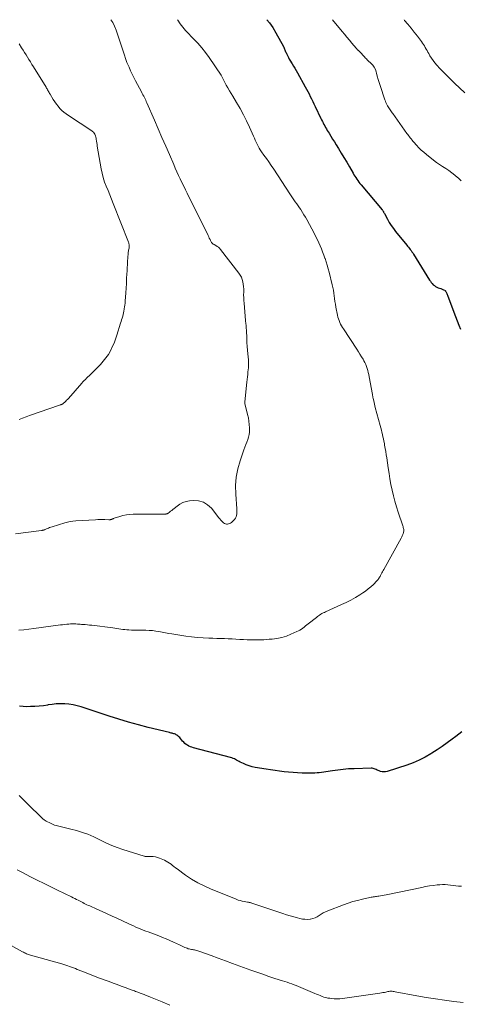
# Model space of a CAD drawing. Units: feet. Extents: x 2020000 to 2025000, y 504178 to 505000.
# Drawn here: x 2024096 to 2024212, y 504741 to 505000 of the extents above; entities that cross this region are included whole.
import ezdxf

# ---------------------------------------------------------------- set-up
doc = ezdxf.new("R2010")
doc.units = ezdxf.units.FT
doc.header["$LTSCALE"] = 100
doc.header["$MEASUREMENT"] = 0
doc.layers.add('CONTOUR INDEX', color=32, linetype='Continuous', lineweight=25)
doc.layers.add('CONTOUR INTERMEDIATE', color=40, linetype='Continuous', lineweight=15)

msp = doc.modelspace()

# ---------------------------------------------------------------- linework, layer by layer
at = {"layer": 'CONTOUR INDEX', "elevation": 980, "flags": 128}
for points in [[(2024161.34, 505000), (2024162, 504999.21), (2024162.89, 504997.93), (2024163.71, 504996.58), (2024165.69, 504992.95), (2024165.8, 504992.73), (2024165.91, 504992.5), (2024166, 504992.27), (2024166.09, 504992.04), (2024166.17, 504991.8), (2024166.26, 504991.57), (2024166.36, 504991.34), (2024166.46, 504991.12), (2024166.72, 504990.57), (2024166.97, 504990.08), (2024167.23, 504989.59), (2024167.51, 504989.12), (2024167.8, 504988.65), (2024167.96, 504988.4), (2024168.34, 504987.81), (2024168.7, 504987.21), (2024169.06, 504986.61), (2024169.4, 504986), (2024171.41, 504982.37), (2024171.75, 504981.74), (2024172.09, 504981.1), (2024172.42, 504980.45), (2024172.74, 504979.8), (2024173.06, 504979.15), (2024173.38, 504978.49), (2024173.69, 504977.84), (2024174.01, 504977.19), (2024175.54, 504974.02), (2024175.74, 504973.61), (2024175.94, 504973.21), (2024176.15, 504972.81), (2024176.35, 504972.41), (2024176.57, 504972.02), (2024176.78, 504971.62), (2024177.01, 504971.23), (2024177.24, 504970.85), (2024177.69, 504970.09), (2024178.16, 504969.33), (2024178.62, 504968.57), (2024179.09, 504967.81), (2024179.56, 504967.06), (2024180.14, 504966.12), (2024180.89, 504964.91), (2024181.63, 504963.7), (2024182.35, 504962.48), (2024183.07, 504961.26), (2024184.03, 504959.6), (2024184.26, 504959.2), (2024184.5, 504958.81), (2024184.75, 504958.42), (2024185.01, 504958.03), (2024185.27, 504957.65), (2024185.55, 504957.27), (2024185.83, 504956.9), (2024186.13, 504956.54), (2024191.68, 504949.96), (2024191.77, 504949.84), (2024191.85, 504949.73), (2024191.93, 504949.61), (2024192.01, 504949.48), (2024192.08, 504949.36), (2024192.15, 504949.23), (2024192.22, 504949.11), (2024192.29, 504948.98), (2024193.07, 504947.5), (2024193.56, 504946.64), (2024194.08, 504945.81), (2024194.65, 504945.01), (2024195.24, 504944.24), (2024198.14, 504940.69), (2024198.38, 504940.4), (2024198.61, 504940.1), (2024198.85, 504939.81), (2024199.08, 504939.51), (2024199.3, 504939.21), (2024199.52, 504938.9), (2024199.73, 504938.59), (2024199.94, 504938.27), (2024204.18, 504931.47), (2024204.4, 504931.14), (2024204.63, 504930.83), (2024204.89, 504930.53), (2024205.16, 504930.25), (2024205.45, 504930), (2024205.76, 504929.77), (2024206.1, 504929.59), (2024206.46, 504929.44), (2024207.1, 504929.22), (2024207.29, 504929.15), (2024207.49, 504929.07), (2024207.68, 504928.99), (2024207.87, 504928.91), (2024208.15, 504928.77), (2024208.19, 504928.75), (2024208.24, 504928.72), (2024208.28, 504928.69), (2024208.31, 504928.66), (2024208.35, 504928.62), (2024208.38, 504928.58), (2024208.4, 504928.54), (2024208.43, 504928.49), (2024208.61, 504928.14), (2024208.71, 504927.91), (2024208.82, 504927.69), (2024208.91, 504927.46), (2024209, 504927.23), (2024211.02, 504921.85), (2024211.45, 504920.73), (2024211.89, 504919.62), (2024212.35, 504918.51)], [(2024212.7, 504812.57), (2024211.87, 504811.94), (2024211.05, 504811.3), (2024210.12, 504810.59), (2024208.82, 504809.62), (2024207.5, 504808.68), (2024206.15, 504807.77), (2024204.78, 504806.9), (2024204.54, 504806.75), (2024203, 504805.87), (2024201.43, 504805.07), (2024199.81, 504804.39), (2024198.16, 504803.78), (2024193.02, 504802.11), (2024192.58, 504802.02), (2024192.13, 504801.98), (2024191.69, 504802.03), (2024191.24, 504802.14), (2024190.9, 504802.27), (2024190.63, 504802.37), (2024190.37, 504802.48), (2024190.1, 504802.59), (2024189.84, 504802.72), (2024189.58, 504802.82), (2024189.31, 504802.9), (2024189.03, 504802.94), (2024188.75, 504802.96), (2024184.28, 504802.84), (2024182.84, 504802.77), (2024181.41, 504802.67), (2024179.98, 504802.5), (2024178.56, 504802.3), (2024176.87, 504802.03), (2024176.29, 504801.94), (2024175.71, 504801.86), (2024175.13, 504801.79), (2024174.55, 504801.72), (2024173.97, 504801.67), (2024173.39, 504801.63), (2024172.8, 504801.63), (2024172.22, 504801.63), (2024170.58, 504801.69), (2024169.39, 504801.74), (2024168.2, 504801.82), (2024167.01, 504801.92), (2024165.83, 504802.04), (2024164.64, 504802.18), (2024163.46, 504802.34), (2024162.28, 504802.51), (2024161.11, 504802.7), (2024158.23, 504803.19), (2024157.43, 504803.37), (2024156.65, 504803.58), (2024155.89, 504803.86), (2024155.14, 504804.19), (2024154.29, 504804.6), (2024153.98, 504804.76), (2024153.67, 504804.92), (2024153.36, 504805.08), (2024153.06, 504805.25), (2024152.75, 504805.41), (2024152.44, 504805.56), (2024152.11, 504805.67), (2024151.78, 504805.77), (2024141.97, 504808.34), (2024141.56, 504808.47), (2024141.16, 504808.62), (2024140.78, 504808.8), (2024140.4, 504809), (2024140.05, 504809.24), (2024139.72, 504809.5), (2024139.42, 504809.79), (2024139.13, 504810.11), (2024138.61, 504810.77), (2024138.39, 504811.02), (2024138.15, 504811.26), (2024137.89, 504811.47), (2024137.61, 504811.67), (2024137.44, 504811.77), (2024137.24, 504811.89), (2024137.02, 504811.99), (2024136.8, 504812.06), (2024136.57, 504812.12), (2024136.33, 504812.17), (2024136.1, 504812.22), (2024135.86, 504812.27), (2024135.63, 504812.33), (2024130.07, 504813.72), (2024127.47, 504814.4), (2024124.89, 504815.12), (2024122.32, 504815.89), (2024119.77, 504816.7), (2024112.44, 504819.1), (2024111.37, 504819.4), (2024110.29, 504819.65), (2024109.19, 504819.81), (2024108.08, 504819.91), (2024106.97, 504819.93), (2024105.86, 504819.89), (2024104.76, 504819.78), (2024103.66, 504819.62), (2024103.59, 504819.61), (2024102.46, 504819.43), (2024101.32, 504819.29), (2024100.18, 504819.21), (2024099.03, 504819.18), (2024098.04, 504819.17), (2024097.09, 504819.2), (2024096.15, 504819.27)]]:
    msp.add_lwpolyline(points, dxfattribs=at)
at = {"layer": 'CONTOUR INTERMEDIATE', "flags": 128}
for points, elevation in [([(2024120.26, 505000), (2024120.71, 504999.3), (2024121.22, 504998.27), (2024121.65, 504997.2), (2024123.76, 504990.91), (2024123.85, 504990.64), (2024123.93, 504990.37), (2024124.01, 504990.09), (2024124.08, 504989.82), (2024124.16, 504989.54), (2024124.24, 504989.27), (2024124.34, 504989.01), (2024124.45, 504988.75), (2024125.02, 504987.47), (2024125.43, 504986.57), (2024125.85, 504985.68), (2024126.29, 504984.8), (2024126.74, 504983.92), (2024128.31, 504980.97), (2024128.5, 504980.61), (2024128.68, 504980.26), (2024128.87, 504979.9), (2024129.05, 504979.54), (2024129.22, 504979.18), (2024129.4, 504978.82), (2024129.56, 504978.45), (2024129.73, 504978.09), (2024131.71, 504973.53), (2024132.69, 504971.27), (2024133.67, 504969), (2024134.66, 504966.74), (2024135.64, 504964.48), (2024136.78, 504961.88), (2024137.2, 504960.92), (2024137.63, 504959.97), (2024138.07, 504959.01), (2024138.51, 504958.07), (2024138.96, 504957.12), (2024139.42, 504956.18), (2024139.88, 504955.24), (2024140.34, 504954.3), (2024145.82, 504943.17), (2024145.99, 504942.84), (2024146.16, 504942.5), (2024146.34, 504942.17), (2024146.51, 504941.84), (2024146.77, 504941.38), (2024146.83, 504941.28), (2024146.89, 504941.2), (2024146.96, 504941.11), (2024147.04, 504941.04), (2024147.12, 504940.97), (2024147.21, 504940.9), (2024147.31, 504940.84), (2024147.4, 504940.79), (2024147.91, 504940.53), (2024148.24, 504940.33), (2024148.55, 504940.11), (2024148.83, 504939.84), (2024149.09, 504939.55), (2024153.93, 504933.31), (2024154.28, 504932.78), (2024154.59, 504932.22), (2024154.81, 504931.63), (2024154.99, 504931.01), (2024155.09, 504930.37), (2024155.17, 504929.73), (2024155.21, 504929.09), (2024155.21, 504928.44), (2024155.21, 504928.29), (2024155.2, 504927.56), (2024155.21, 504926.83), (2024155.25, 504926.11), (2024155.3, 504925.39), (2024155.69, 504920.83), (2024155.72, 504920.52), (2024155.75, 504920.22), (2024155.78, 504919.92), (2024155.82, 504919.62), (2024155.85, 504919.31), (2024155.88, 504919.01), (2024155.9, 504918.71), (2024155.92, 504918.4), (2024156.03, 504915.97), (2024156.08, 504914.99), (2024156.14, 504914.01), (2024156.21, 504913.04), (2024156.29, 504912.06), (2024156.44, 504910.46), (2024156.45, 504910.28), (2024156.47, 504910.11), (2024156.48, 504909.93), (2024156.5, 504909.76), (2024156.51, 504909.58), (2024156.51, 504909.4), (2024156.51, 504909.23), (2024156.51, 504909.05), (2024156.5, 504908.86), (2024156.48, 504908.68), (2024156.47, 504908.5), (2024156.45, 504908.32), (2024156.34, 504907.32), (2024156.27, 504906.64), (2024156.19, 504905.96), (2024156.12, 504905.28), (2024156.05, 504904.6), (2024155.49, 504899.4), (2024155.49, 504899.35), (2024155.49, 504899.29), (2024155.49, 504899.24), (2024155.49, 504899.18), (2024155.5, 504899.12), (2024155.51, 504899.07), (2024155.52, 504899.01), (2024155.53, 504898.96), (2024156.25, 504896.05), (2024156.44, 504895.18), (2024156.59, 504894.3), (2024156.69, 504893.42), (2024156.76, 504892.54), (2024156.77, 504892.17), (2024156.75, 504891.47), (2024156.68, 504890.78), (2024156.51, 504890.11), (2024156.28, 504889.46), (2024156, 504888.8), (2024155.74, 504888.15), (2024155.49, 504887.49), (2024155.26, 504886.82), (2024154.24, 504883.9), (2024153.64, 504881.75), (2024153.22, 504879.58), (2024153.08, 504877.38), (2024153.11, 504875.15), (2024153.42, 504871.21), (2024153.44, 504870.79), (2024153.43, 504870.36), (2024153.4, 504869.94), (2024153.34, 504869.53), (2024153.22, 504869.13), (2024153.05, 504868.76), (2024152.82, 504868.44), (2024152.54, 504868.14), (2024151.98, 504867.67), (2024151.74, 504867.5), (2024151.5, 504867.37), (2024151.23, 504867.28), (2024150.94, 504867.23), (2024150.66, 504867.24), (2024150.4, 504867.3), (2024150.15, 504867.42), (2024149.92, 504867.58), (2024149.76, 504867.72), (2024149.47, 504868), (2024149.2, 504868.29), (2024148.93, 504868.59), (2024148.67, 504868.9), (2024146.69, 504871.42), (2024145.7, 504872.34), (2024144.6, 504873.02), (2024143.35, 504873.34), (2024142, 504873.42), (2024140.92, 504873.31), (2024140.05, 504873.14), (2024139.21, 504872.88), (2024138.43, 504872.48), (2024137.68, 504871.99), (2024136.86, 504871.33), (2024136.56, 504871.09), (2024136.26, 504870.85), (2024135.95, 504870.62), (2024135.65, 504870.39), (2024135.21, 504870.05), (2024135.12, 504870), (2024135.03, 504869.95), (2024134.93, 504869.91), (2024134.82, 504869.89), (2024134.71, 504869.87), (2024134.6, 504869.86), (2024134.49, 504869.85), (2024134.38, 504869.85), (2024126.09, 504869.81), (2024125.19, 504869.76), (2024124.3, 504869.66), (2024123.42, 504869.47), (2024122.55, 504869.23), (2024121.1, 504868.75), (2024120.96, 504868.7), (2024120.83, 504868.65), (2024120.69, 504868.6), (2024120.55, 504868.54), (2024120.46, 504868.5), (2024120.37, 504868.47), (2024120.28, 504868.44), (2024120.19, 504868.42), (2024120.09, 504868.4), (2024120, 504868.39), (2024119.9, 504868.38), (2024119.81, 504868.38), (2024119.71, 504868.38), (2024118.65, 504868.41), (2024118.02, 504868.42), (2024117.39, 504868.42), (2024116.77, 504868.41), (2024116.14, 504868.38), (2024110.96, 504868.08), (2024110.24, 504868.01), (2024109.53, 504867.91), (2024108.83, 504867.76), (2024108.14, 504867.57), (2024104.74, 504866.54), (2024104.41, 504866.43), (2024104.09, 504866.31), (2024103.76, 504866.19), (2024103.45, 504866.05), (2024103.09, 504865.89), (2024102.95, 504865.83), (2024102.81, 504865.77), (2024102.67, 504865.72), (2024102.53, 504865.67), (2024102.38, 504865.63), (2024102.24, 504865.59), (2024102.09, 504865.56), (2024101.94, 504865.54), (2024095.14, 504864.67)], 988), ([(2024137.79, 505000), (2024137.85, 504999.9), (2024138.47, 504998.95), (2024139.16, 504998.05), (2024139.87, 504997.17), (2024140.63, 504996.33), (2024141.42, 504995.52), (2024142.06, 504994.9), (2024143.15, 504993.78), (2024144.2, 504992.6), (2024145.17, 504991.37), (2024146.08, 504990.09), (2024149.24, 504985.39), (2024149.35, 504985.22), (2024149.45, 504985.05), (2024149.54, 504984.87), (2024149.63, 504984.69), (2024149.72, 504984.5), (2024149.81, 504984.32), (2024149.9, 504984.14), (2024149.99, 504983.96), (2024150.62, 504982.8), (2024151.03, 504982.05), (2024151.46, 504981.3), (2024151.89, 504980.56), (2024152.34, 504979.83), (2024153.35, 504978.17), (2024154.27, 504976.59), (2024155.15, 504974.99), (2024155.97, 504973.36), (2024156.74, 504971.7), (2024157.78, 504969.37), (2024158.02, 504968.84), (2024158.25, 504968.31), (2024158.49, 504967.78), (2024158.73, 504967.25), (2024158.99, 504966.73), (2024159.27, 504966.22), (2024159.57, 504965.73), (2024159.9, 504965.26), (2024160.54, 504964.38), (2024161.2, 504963.47), (2024161.85, 504962.55), (2024162.48, 504961.62), (2024163.11, 504960.68), (2024167.4, 504954.16), (2024167.75, 504953.63), (2024168.1, 504953.11), (2024168.45, 504952.59), (2024168.81, 504952.08), (2024169.17, 504951.56), (2024169.52, 504951.04), (2024169.88, 504950.52), (2024170.23, 504950), (2024170.32, 504949.85), (2024170.71, 504949.25), (2024171.09, 504948.64), (2024171.45, 504948.02), (2024171.8, 504947.39), (2024173.82, 504943.62), (2024174.22, 504942.85), (2024174.61, 504942.07), (2024174.98, 504941.27), (2024175.34, 504940.47), (2024175.68, 504939.67), (2024176.01, 504938.86), (2024176.32, 504938.04), (2024176.61, 504937.22), (2024176.65, 504937.12), (2024176.94, 504936.24), (2024177.22, 504935.35), (2024177.47, 504934.46), (2024177.71, 504933.56), (2024178.53, 504930.21), (2024178.69, 504929.49), (2024178.83, 504928.77), (2024178.95, 504928.03), (2024179.05, 504927.3), (2024179.14, 504926.57), (2024179.25, 504925.83), (2024179.37, 504925.1), (2024179.5, 504924.37), (2024179.92, 504922.21), (2024180.03, 504921.72), (2024180.17, 504921.25), (2024180.33, 504920.78), (2024180.53, 504920.32), (2024180.74, 504919.88), (2024180.98, 504919.44), (2024181.23, 504919.01), (2024181.49, 504918.59), (2024184.99, 504913.24), (2024185.41, 504912.58), (2024185.83, 504911.93), (2024186.24, 504911.26), (2024186.64, 504910.6), (2024186.87, 504910.22), (2024187.13, 504909.73), (2024187.37, 504909.23), (2024187.57, 504908.72), (2024187.75, 504908.19), (2024187.9, 504907.65), (2024188.04, 504907.11), (2024188.16, 504906.57), (2024188.27, 504906.02), (2024189.12, 504901.33), (2024189.14, 504901.2), (2024189.17, 504901.07), (2024189.19, 504900.93), (2024189.22, 504900.8), (2024189.25, 504900.67), (2024189.27, 504900.54), (2024189.3, 504900.4), (2024189.33, 504900.27), (2024189.45, 504899.67), (2024189.55, 504899.24), (2024189.65, 504898.81), (2024189.76, 504898.38), (2024189.87, 504897.96), (2024191.17, 504893.17), (2024191.33, 504892.58), (2024191.48, 504891.99), (2024191.63, 504891.4), (2024191.77, 504890.81), (2024191.9, 504890.22), (2024192.03, 504889.63), (2024192.15, 504889.03), (2024192.26, 504888.43), (2024192.34, 504887.97), (2024192.48, 504887.14), (2024192.62, 504886.3), (2024192.75, 504885.47), (2024192.88, 504884.63), (2024193.25, 504882.06), (2024193.49, 504880.58), (2024193.74, 504879.1), (2024194.01, 504877.63), (2024194.31, 504876.16), (2024194.64, 504874.7), (2024195.01, 504873.25), (2024195.44, 504871.81), (2024195.89, 504870.39), (2024197.12, 504866.81), (2024197.19, 504866.57), (2024197.25, 504866.34), (2024197.31, 504866.1), (2024197.35, 504865.86), (2024197.37, 504865.62), (2024197.37, 504865.38), (2024197.33, 504865.14), (2024197.27, 504864.91), (2024197.22, 504864.75), (2024197.11, 504864.45), (2024196.98, 504864.14), (2024196.84, 504863.85), (2024196.69, 504863.56), (2024192.09, 504855.28), (2024191.92, 504854.98), (2024191.76, 504854.68), (2024191.6, 504854.37), (2024191.44, 504854.07), (2024191.35, 504853.88), (2024191.24, 504853.67), (2024191.12, 504853.46), (2024191.01, 504853.25), (2024190.89, 504853.05), (2024190.76, 504852.85), (2024190.62, 504852.66), (2024190.47, 504852.48), (2024190.31, 504852.31), (2024189.37, 504851.36), (2024188.72, 504850.74), (2024188.04, 504850.15), (2024187.32, 504849.61), (2024186.57, 504849.11), (2024185.79, 504848.62), (2024184.62, 504847.91), (2024183.44, 504847.24), (2024182.22, 504846.63), (2024180.99, 504846.04), (2024176.79, 504844.15), (2024176.47, 504844), (2024176.15, 504843.84), (2024175.83, 504843.66), (2024175.53, 504843.48), (2024175.22, 504843.29), (2024174.93, 504843.09), (2024174.64, 504842.88), (2024174.35, 504842.66), (2024172.18, 504840.97), (2024171.82, 504840.69), (2024171.47, 504840.41), (2024171.11, 504840.13), (2024170.76, 504839.85), (2024170.4, 504839.58), (2024170.02, 504839.34), (2024169.63, 504839.12), (2024169.23, 504838.92), (2024167.67, 504838.24), (2024166.47, 504837.77), (2024165.24, 504837.39), (2024163.98, 504837.14), (2024162.7, 504836.96), (2024161.96, 504836.9), (2024160.5, 504836.8), (2024159.04, 504836.74), (2024157.57, 504836.75), (2024156.1, 504836.79), (2024155.19, 504836.84), (2024154.18, 504836.89), (2024153.17, 504836.94), (2024152.16, 504836.99), (2024151.15, 504837.04), (2024150.14, 504837.08), (2024149.14, 504837.12), (2024148.13, 504837.15), (2024147.12, 504837.18), (2024146.07, 504837.21), (2024144.53, 504837.27), (2024143.01, 504837.38), (2024141.48, 504837.55), (2024139.96, 504837.75), (2024136.3, 504838.33), (2024135.45, 504838.47), (2024134.59, 504838.61), (2024133.74, 504838.77), (2024132.89, 504838.94), (2024132.04, 504839.08), (2024131.18, 504839.2), (2024130.32, 504839.26), (2024129.45, 504839.29), (2024129.1, 504839.29), (2024128.23, 504839.3), (2024127.36, 504839.31), (2024126.49, 504839.33), (2024125.62, 504839.35), (2024124.95, 504839.37), (2024124.42, 504839.39), (2024123.89, 504839.44), (2024123.36, 504839.51), (2024122.84, 504839.6), (2024122.31, 504839.69), (2024121.79, 504839.78), (2024121.26, 504839.86), (2024120.73, 504839.93), (2024115.17, 504840.59), (2024114.6, 504840.65), (2024114.04, 504840.71), (2024113.47, 504840.76), (2024112.9, 504840.81), (2024112.5, 504840.84), (2024112.13, 504840.87), (2024111.77, 504840.89), (2024111.4, 504840.92), (2024111.04, 504840.94), (2024110.67, 504840.96), (2024110.31, 504840.97), (2024109.94, 504840.96), (2024109.58, 504840.94), (2024109.17, 504840.91), (2024108.61, 504840.87), (2024108.04, 504840.81), (2024107.48, 504840.75), (2024106.92, 504840.68), (2024099.96, 504839.73), (2024098.65, 504839.57), (2024097.34, 504839.43), (2024096.02, 504839.34)], 984), ([(2024178.58, 505000), (2024181.15, 504996.91), (2024181.79, 504996.15), (2024182.42, 504995.38), (2024183.06, 504994.62), (2024183.69, 504993.86), (2024184.86, 504992.47), (2024184.91, 504992.4), (2024184.97, 504992.34), (2024185.02, 504992.27), (2024185.08, 504992.21), (2024185.14, 504992.14), (2024185.2, 504992.08), (2024185.26, 504992.02), (2024185.32, 504991.96), (2024186.29, 504990.99), (2024186.53, 504990.74), (2024186.77, 504990.5), (2024187, 504990.25), (2024187.23, 504990), (2024187.62, 504989.58), (2024187.66, 504989.54), (2024187.69, 504989.5), (2024187.73, 504989.46), (2024187.77, 504989.42), (2024187.81, 504989.39), (2024187.85, 504989.35), (2024187.89, 504989.31), (2024187.93, 504989.28), (2024188.82, 504988.47), (2024189.25, 504987.99), (2024189.62, 504987.48), (2024189.89, 504986.92), (2024190.1, 504986.31), (2024190.2, 504985.94), (2024190.41, 504985.12), (2024190.64, 504984.3), (2024190.89, 504983.49), (2024191.14, 504982.69), (2024192.39, 504978.89), (2024192.52, 504978.52), (2024192.67, 504978.16), (2024192.84, 504977.81), (2024193.02, 504977.46), (2024193.1, 504977.31), (2024193.26, 504977.04), (2024193.41, 504976.78), (2024193.58, 504976.53), (2024193.75, 504976.27), (2024193.93, 504976.02), (2024194.1, 504975.77), (2024194.28, 504975.52), (2024194.46, 504975.28), (2024198.2, 504970.08), (2024198.42, 504969.78), (2024198.63, 504969.48), (2024198.86, 504969.18), (2024199.08, 504968.89), (2024199.31, 504968.6), (2024199.55, 504968.31), (2024199.79, 504968.03), (2024200.03, 504967.75), (2024200.74, 504966.97), (2024201.35, 504966.31), (2024201.99, 504965.69), (2024202.66, 504965.09), (2024203.36, 504964.52), (2024205.23, 504963.04), (2024206.01, 504962.45), (2024206.8, 504961.88), (2024207.61, 504961.33), (2024208.43, 504960.8), (2024209.25, 504960.26), (2024210.05, 504959.7), (2024210.81, 504959.1), (2024211.56, 504958.47), (2024211.72, 504958.33), (2024212.52, 504957.61)], 976), ([(2024197.46, 505000), (2024197.61, 504999.82), (2024198.47, 504998.79), (2024199.32, 504997.75), (2024200.15, 504996.69), (2024200.98, 504995.63), (2024202.05, 504994.23), (2024202.32, 504993.86), (2024202.58, 504993.48), (2024202.82, 504993.09), (2024203.05, 504992.69), (2024203.28, 504992.28), (2024203.5, 504991.88), (2024203.72, 504991.48), (2024203.95, 504991.08), (2024204.26, 504990.52), (2024204.66, 504989.86), (2024205.09, 504989.22), (2024205.57, 504988.61), (2024206.08, 504988.03), (2024206.9, 504987.16), (2024207.85, 504986.17), (2024208.81, 504985.2), (2024209.79, 504984.24), (2024210.78, 504983.29), (2024213.43, 504980.78)], 972), ([(2024096.08, 504993.63), (2024096.71, 504992.62), (2024097.1, 504992), (2024097.49, 504991.37), (2024097.88, 504990.75), (2024098.26, 504990.12), (2024098.65, 504989.5), (2024099.04, 504988.87), (2024099.42, 504988.24), (2024099.81, 504987.62), (2024103.14, 504982.24), (2024103.28, 504982.01), (2024103.42, 504981.78), (2024103.56, 504981.55), (2024103.69, 504981.31), (2024103.83, 504981.08), (2024103.96, 504980.84), (2024104.1, 504980.61), (2024104.24, 504980.38), (2024105.05, 504979), (2024105.45, 504978.38), (2024105.87, 504977.78), (2024106.32, 504977.21), (2024106.8, 504976.66), (2024107.32, 504976.14), (2024107.86, 504975.65), (2024108.44, 504975.2), (2024109.03, 504974.78), (2024115.17, 504970.73), (2024115.4, 504970.55), (2024115.62, 504970.36), (2024115.8, 504970.14), (2024115.97, 504969.91), (2024116.11, 504969.65), (2024116.22, 504969.39), (2024116.3, 504969.11), (2024116.35, 504968.82), (2024116.39, 504968.51), (2024116.45, 504968.06), (2024116.51, 504967.62), (2024116.58, 504967.17), (2024116.66, 504966.72), (2024117.68, 504960.78), (2024117.92, 504959.6), (2024118.22, 504958.42), (2024118.59, 504957.27), (2024119.02, 504956.14), (2024119.48, 504955.01), (2024119.94, 504953.88), (2024120.4, 504952.76), (2024120.85, 504951.62), (2024124.86, 504941.47), (2024124.94, 504941.25), (2024125, 504941.02), (2024125.04, 504940.79), (2024125.07, 504940.55), (2024125.07, 504940.31), (2024125.06, 504940.08), (2024125.02, 504939.85), (2024124.97, 504939.61), (2024124.95, 504939.57), (2024124.89, 504939.31), (2024124.84, 504939.06), (2024124.8, 504938.8), (2024124.78, 504938.54), (2024124.69, 504937.32), (2024124.64, 504936.44), (2024124.58, 504935.57), (2024124.53, 504934.7), (2024124.48, 504933.82), (2024124.44, 504933.08), (2024124.37, 504931.84), (2024124.3, 504930.6), (2024124.22, 504929.35), (2024124.14, 504928.11), (2024124, 504925.94), (2024123.96, 504925.42), (2024123.91, 504924.9), (2024123.84, 504924.38), (2024123.77, 504923.87), (2024123.76, 504923.78), (2024123.67, 504923.31), (2024123.58, 504922.84), (2024123.46, 504922.38), (2024123.34, 504921.92), (2024123.2, 504921.46), (2024123.06, 504921), (2024122.92, 504920.55), (2024122.78, 504920.09), (2024121.82, 504917), (2024121.46, 504915.93), (2024121.06, 504914.88), (2024120.61, 504913.86), (2024120.12, 504912.84), (2024119.56, 504911.88), (2024118.94, 504910.95), (2024118.24, 504910.08), (2024117.49, 504909.25), (2024115.15, 504906.91), (2024114.83, 504906.59), (2024114.5, 504906.28), (2024114.17, 504905.96), (2024113.84, 504905.65), (2024113.51, 504905.33), (2024113.19, 504905.01), (2024112.87, 504904.68), (2024112.57, 504904.34), (2024109.06, 504900.32), (2024108.82, 504900.06), (2024108.58, 504899.81), (2024108.33, 504899.56), (2024108.08, 504899.32), (2024107.77, 504899.04), (2024107.66, 504898.95), (2024107.54, 504898.86), (2024107.42, 504898.79), (2024107.28, 504898.73), (2024107.15, 504898.68), (2024107.01, 504898.63), (2024106.87, 504898.58), (2024106.73, 504898.53), (2024098.81, 504895.81), (2024097.9, 504895.48), (2024096.99, 504895.14), (2024096.1, 504894.77)], 992), ([(2024212.54, 504771.91), (2024211.83, 504771.94), (2024211.11, 504771.99), (2024210.4, 504772.08), (2024209.69, 504772.19), (2024208.98, 504772.29), (2024208.28, 504772.35), (2024207.56, 504772.35), (2024206.85, 504772.31), (2024206.21, 504772.25), (2024205.18, 504772.13), (2024204.16, 504771.99), (2024203.14, 504771.81), (2024202.12, 504771.61), (2024193.2, 504769.71), (2024192.71, 504769.61), (2024192.21, 504769.52), (2024191.71, 504769.44), (2024191.21, 504769.37), (2024190.79, 504769.32), (2024190.5, 504769.28), (2024190.21, 504769.24), (2024189.92, 504769.2), (2024189.63, 504769.15), (2024189.34, 504769.11), (2024189.05, 504769.06), (2024188.76, 504769), (2024188.48, 504768.94), (2024186.48, 504768.5), (2024185.21, 504768.19), (2024183.94, 504767.85), (2024182.7, 504767.45), (2024181.46, 504767.01), (2024177.36, 504765.47), (2024176.76, 504765.21), (2024176.18, 504764.92), (2024175.64, 504764.58), (2024175.1, 504764.21), (2024174.57, 504763.86), (2024174, 504763.57), (2024173.4, 504763.38), (2024172.78, 504763.25), (2024172.7, 504763.24), (2024172.02, 504763.19), (2024171.34, 504763.2), (2024170.66, 504763.27), (2024169.99, 504763.4), (2024169.37, 504763.55), (2024168.39, 504763.81), (2024167.41, 504764.08), (2024166.45, 504764.37), (2024165.48, 504764.69), (2024157.35, 504767.47), (2024157.21, 504767.51), (2024157.06, 504767.56), (2024156.92, 504767.59), (2024156.77, 504767.63), (2024156.62, 504767.66), (2024156.48, 504767.69), (2024156.33, 504767.72), (2024156.18, 504767.74), (2024155.38, 504767.87), (2024154.83, 504767.98), (2024154.3, 504768.11), (2024153.77, 504768.28), (2024153.25, 504768.47), (2024146.51, 504771.21), (2024144.79, 504771.98), (2024143.11, 504772.83), (2024141.49, 504773.8), (2024139.92, 504774.85), (2024137.65, 504776.49), (2024137.25, 504776.78), (2024136.85, 504777.09), (2024136.46, 504777.39), (2024136.07, 504777.71), (2024135.67, 504778.01), (2024135.25, 504778.28), (2024134.82, 504778.52), (2024134.37, 504778.74), (2024133.07, 504779.3), (2024132.51, 504779.49), (2024131.95, 504779.64), (2024131.38, 504779.72), (2024130.79, 504779.75), (2024129.8, 504779.74), (2024129.7, 504779.74), (2024129.6, 504779.74), (2024129.51, 504779.74), (2024129.41, 504779.74), (2024129.31, 504779.75), (2024129.22, 504779.77), (2024129.12, 504779.79), (2024129.03, 504779.81), (2024123.36, 504781.57), (2024121.9, 504782.06), (2024120.47, 504782.61), (2024119.06, 504783.23), (2024117.68, 504783.9), (2024116.48, 504784.52), (2024115.71, 504784.9), (2024114.92, 504785.27), (2024114.13, 504785.59), (2024113.32, 504785.9), (2024112.5, 504786.18), (2024111.68, 504786.44), (2024110.85, 504786.67), (2024110.01, 504786.88), (2024106.2, 504787.77), (2024105.81, 504787.87), (2024105.42, 504788), (2024105.04, 504788.14), (2024104.66, 504788.3), (2024104.29, 504788.48), (2024103.93, 504788.67), (2024103.57, 504788.87), (2024103.22, 504789.07), (2024102.68, 504789.4), (2024102.6, 504789.45), (2024102.52, 504789.5), (2024102.45, 504789.55), (2024102.37, 504789.6), (2024102.3, 504789.66), (2024102.23, 504789.71), (2024102.16, 504789.77), (2024102.1, 504789.84), (2024098.29, 504793.56), (2024097.17, 504794.67), (2024096.05, 504795.8)], 976), ([(2024212.98, 504741.29), (2024210.59, 504741.57), (2024208.14, 504741.88), (2024205.71, 504742.23), (2024203.27, 504742.63), (2024200.85, 504743.07), (2024195.13, 504744.15), (2024194.86, 504744.2), (2024194.58, 504744.23), (2024194.3, 504744.25), (2024194.02, 504744.26), (2024193.74, 504744.25), (2024193.46, 504744.22), (2024193.19, 504744.18), (2024192.91, 504744.12), (2024192.68, 504744.06), (2024192.28, 504743.97), (2024191.89, 504743.89), (2024191.49, 504743.82), (2024191.09, 504743.76), (2024181.26, 504742.38), (2024180.52, 504742.31), (2024179.79, 504742.27), (2024179.06, 504742.29), (2024178.32, 504742.35), (2024177.89, 504742.4), (2024177.38, 504742.48), (2024176.86, 504742.59), (2024176.36, 504742.73), (2024175.87, 504742.9), (2024175.38, 504743.1), (2024174.89, 504743.3), (2024174.4, 504743.5), (2024173.92, 504743.7), (2024170.26, 504745.27), (2024169.66, 504745.51), (2024169.07, 504745.75), (2024168.47, 504745.98), (2024167.86, 504746.19), (2024167.26, 504746.4), (2024166.65, 504746.61), (2024166.04, 504746.81), (2024165.43, 504747.01), (2024163.44, 504747.65), (2024161.84, 504748.18), (2024160.24, 504748.72), (2024158.64, 504749.28), (2024157.06, 504749.85), (2024154.17, 504750.9), (2024152.28, 504751.59), (2024150.39, 504752.28), (2024148.5, 504752.97), (2024146.61, 504753.66), (2024143.36, 504754.85), (2024143.09, 504754.94), (2024142.82, 504755.02), (2024142.55, 504755.08), (2024142.27, 504755.13), (2024141.99, 504755.17), (2024141.71, 504755.22), (2024141.43, 504755.27), (2024141.15, 504755.32), (2024140.86, 504755.39), (2024140.58, 504755.47), (2024140.31, 504755.56), (2024140.04, 504755.66), (2024139.74, 504755.78), (2024139.56, 504755.86), (2024139.37, 504755.94), (2024139.19, 504756.03), (2024139.01, 504756.12), (2024138.83, 504756.21), (2024138.65, 504756.3), (2024138.47, 504756.39), (2024138.29, 504756.47), (2024136.74, 504757.2), (2024135.78, 504757.64), (2024134.82, 504758.06), (2024133.84, 504758.45), (2024132.86, 504758.83), (2024130.06, 504759.86), (2024129.41, 504760.1), (2024128.76, 504760.35), (2024128.12, 504760.61), (2024127.48, 504760.88), (2024126.84, 504761.16), (2024126.2, 504761.44), (2024125.57, 504761.72), (2024124.94, 504762.01), (2024121.84, 504763.46), (2024120.53, 504764.07), (2024119.21, 504764.67), (2024117.89, 504765.27), (2024116.57, 504765.86), (2024114.66, 504766.71), (2024114.29, 504766.87), (2024113.93, 504767.04), (2024113.56, 504767.22), (2024113.2, 504767.4), (2024112.83, 504767.58), (2024112.47, 504767.76), (2024112.11, 504767.94), (2024111.75, 504768.13), (2024111.61, 504768.2), (2024111.17, 504768.43), (2024110.74, 504768.65), (2024110.3, 504768.86), (2024109.87, 504769.08), (2024106.21, 504770.86), (2024104.42, 504771.73), (2024102.63, 504772.62), (2024100.85, 504773.51), (2024099.07, 504774.41), (2024096.95, 504775.48), (2024096.23, 504775.85), (2024095.52, 504776.23)], 972), ([(2024135.76, 504740.6), (2024133.76, 504741.44), (2024130.64, 504742.73), (2024130.09, 504742.96), (2024129.54, 504743.17), (2024128.99, 504743.39), (2024128.44, 504743.6), (2024127.93, 504743.79), (2024127.63, 504743.9), (2024127.33, 504744.01), (2024127.04, 504744.12), (2024126.74, 504744.22), (2024126.45, 504744.33), (2024126.15, 504744.44), (2024125.85, 504744.55), (2024125.56, 504744.66), (2024124.01, 504745.23), (2024122.94, 504745.62), (2024121.88, 504746.01), (2024120.81, 504746.41), (2024119.74, 504746.8), (2024117, 504747.83), (2024115.89, 504748.25), (2024114.78, 504748.67), (2024113.68, 504749.11), (2024112.58, 504749.54), (2024111.37, 504750.03), (2024110.87, 504750.22), (2024110.37, 504750.42), (2024109.86, 504750.61), (2024109.36, 504750.79), (2024108.85, 504750.97), (2024108.33, 504751.14), (2024107.82, 504751.29), (2024107.3, 504751.45), (2024099.07, 504753.79), (2024098.8, 504753.87), (2024098.52, 504753.96), (2024098.25, 504754.05), (2024097.98, 504754.15), (2024097.72, 504754.26), (2024097.45, 504754.38), (2024097.19, 504754.51), (2024096.94, 504754.64), (2024092.38, 504757.15)], 968)]:
    msp.add_lwpolyline(points, dxfattribs=dict(at, elevation=elevation))

doc.saveas('drawing.dxf')
